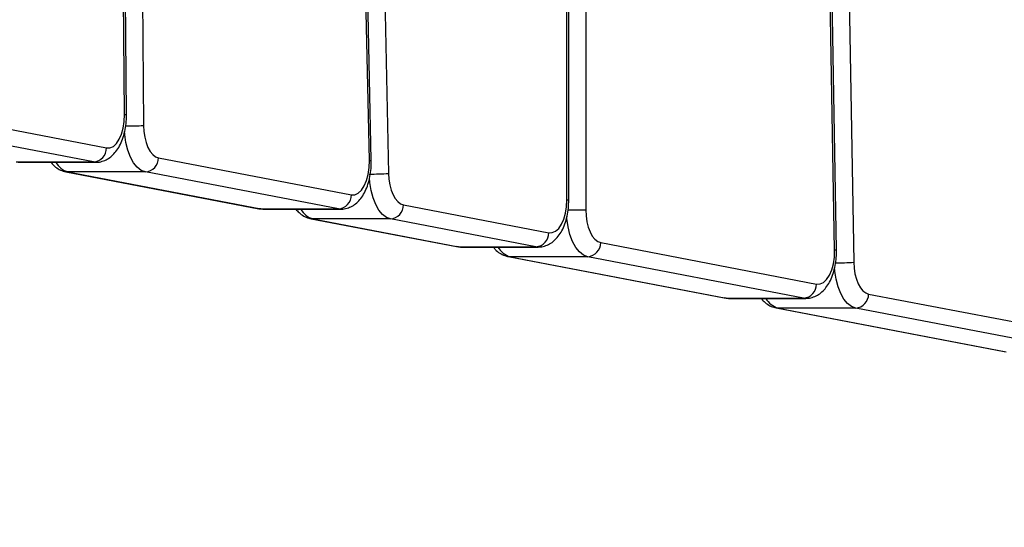
# Model space of a CAD drawing. Units: millimetres. Extents: x 26 to 395, y 33 to 269.
# Drawn here: x 221 to 227, y 138 to 141 of the extents above; entities that cross this region are included whole.
import ezdxf

# ---------------------------------------------------------------- set-up
doc = ezdxf.new("R2010")
doc.units = ezdxf.units.MM
doc.styles.add('SLDTEXTSTYLE0', font='TXT', dxfattribs={"width": 0.75})
doc.dimstyles.new('SLDDIMSTYLE0', dxfattribs={"dimtxt": 3.5, "dimasz": 4, "dimexe": 0, "dimexo": 0.0625, "dimgap": 0.875, "dimtad": 1, "dimlfac": 35, "dimrnd": 1e-09, "dimzin": 12, "dimdsep": 46, "dimtxsty": 'SLDTEXTSTYLE0', "dimsah": 1, "dimcen": 0.09, "dimadec": 0, "dimazin": 3, "dimtfac": 1, "dimtofl": 0, "dimtmove": 0, "dimatfit": 3, "dimfxl": 0, "dimfrac": 2, "dimtolj": 1, "dimtzin": 12, "dimarcsym": 0})

# ---------------------------------------------------------------- blocks, each defined once
blk = doc.blocks.new('_D_11')
at = {"color": 7, "linetype": 'Continuous', "lineweight": 0}
for p, q in [((61.4359, 115.4683), (61.4359, 265.3859)), ((394.6382, 190.3182), (394.6382, 265.3859)), ((61.4359, 264.3859), (394.6382, 264.3859))]:
    blk.add_line(p, q, dxfattribs=at)
at = {"color": 7, "linetype": 'Continuous', "lineweight": 18}
for points in [[(61.4359, 264.3859), (65.4359, 263.8779), (65.4359, 264.8939)], [(394.6382, 264.3859), (390.6382, 264.8939), (390.6382, 263.8779)]]:
    blk.add_solid(points, dxfattribs=at)
at = {"color": 7, "linetype": 'Continuous', "lineweight": 18, "insert": (221.5718, 268.8977), "char_height": 3.5, "attachment_point": 1, "style": 'SLDTEXTSTYLE0'}
blk.add_mtext('11660', dxfattribs=at)
blk = doc.blocks.new('_D_12')
at = {"color": 7, "linetype": 'Continuous', "lineweight": 0}
for p, q in [((114.9874, 114.4683), (114.9874, 256.558)), ((341.0867, 189.3182), (341.0867, 256.558)), ((341.0867, 255.558), (114.9874, 255.558))]:
    blk.add_line(p, q, dxfattribs=at)
at = {"color": 7, "linetype": 'Continuous', "lineweight": 18}
for points in [[(114.9874, 255.558), (118.9874, 255.05), (118.9874, 256.066)], [(341.0867, 255.558), (337.0867, 256.066), (337.0867, 255.05)]]:
    blk.add_solid(points, dxfattribs=at)
at = {"color": 7, "linetype": 'Continuous', "lineweight": 18, "insert": (222.8648, 260.0697), "char_height": 3.5, "attachment_point": 1, "style": 'SLDTEXTSTYLE0'}
blk.add_mtext('7910', dxfattribs=at)

msp = doc.modelspace()

# ---------------------------------------------------------------- linework, layer by layer
at = {"color": 7, "linetype": 'Continuous', "lineweight": 25}
for p, q in [((225.20154, 162.16115), (225.59146, 139.8297)), ((225.4758, 139.90413), (225.08799, 162.11506)), ((225.48727, 139.90562), (225.09946, 162.11655)), ((222.30796, 161.60495), (222.77156, 140.36831)), ((223.86432, 140.20814), (223.86432, 151.70085)), ((222.66693, 140.44816), (222.53721, 146.39029)), ((221.18272, 140.72622), (221.15087, 144.37562)), ((219.42859, 140.83583), (221.06171, 140.52289)), ((220.9834, 140.43757), (219.35027, 140.7505)), ((221.37657, 140.46256), (222.54602, 140.23847)), ((220.51327, 140.43757), (220.9834, 140.43757)), ((220.52689, 140.43627), (220.99702, 140.43627)), ((220.81608, 140.37838), (221.98554, 140.15429)), ((221.29826, 140.37724), (220.82813, 140.37724)), ((220.82813, 140.37724), (221.99758, 140.15315)), ((222.46771, 140.15315), (221.29826, 140.37724)), ((221.98554, 140.15429), (222.00936, 140.1524)), ((221.99758, 140.15315), (222.46771, 140.15315)), ((222.86193, 140.17794), (223.7433, 140.00906)), ((222.0112, 140.15185), (222.48133, 140.15185)), ((222.30144, 140.09376), (223.18281, 139.92487)), ((222.78361, 140.09262), (222.31349, 140.09262)), ((222.31349, 140.09262), (223.19485, 139.92373)), ((223.66498, 139.92373), (222.78361, 140.09262)), ((223.18281, 139.92487), (223.20663, 139.92298)), ((223.19485, 139.92373), (223.66498, 139.92373)), ((223.20847, 139.92243), (223.6786, 139.92243)), ((224.05758, 139.94883), (225.36633, 139.69806)), ((223.49709, 139.86465), (224.80584, 139.61387)), ((223.97926, 139.86351), (223.50913, 139.86351)), ((223.50913, 139.86351), (224.81788, 139.61273)), ((225.28801, 139.61273), (223.97926, 139.86351)), ((225.68186, 139.6376), (227.06493, 139.37258)), ((224.80584, 139.61387), (224.82966, 139.61198)), ((224.81788, 139.61273), (225.28801, 139.61273)), ((224.8315, 139.61143), (225.30163, 139.61143)), ((225.12137, 139.55341), (226.50444, 139.28839)), ((225.60354, 139.55227), (225.13341, 139.55227)), ((225.13341, 139.55227), (226.51648, 139.28725)), ((226.98661, 139.28725), (225.60354, 139.55227))]:
    msp.add_line(p, q, dxfattribs=at)
at = {"color": 8, "linetype": 'Continuous', "lineweight": 25}
for p, q in [((223.85283, 140.20814), (223.85283, 151.70085)), ((223.96712, 151.70085), (223.96712, 140.14792)), ((222.65547, 140.44629), (222.52605, 146.37441)), ((221.17124, 140.72547), (221.13938, 144.37562)), ((221.25368, 144.37562), (221.28613, 140.65816)), ((220.99689, 140.43627), (220.9834, 140.43757)), ((220.82813, 140.37724), (220.81607, 140.37838)), ((221.99758, 140.15315), (221.98554, 140.15429)), ((221.99758, 140.15315), (222.0112, 140.15185)), ((222.48113, 140.15185), (222.46771, 140.15315)), ((223.85283, 140.20814), (223.86432, 140.20814)), ((222.31349, 140.09262), (222.30144, 140.09376)), ((223.8596, 140.14792), (223.96712, 140.14792)), ((223.19485, 139.92373), (223.18281, 139.92487)), ((223.19485, 139.92373), (223.20847, 139.92243)), ((223.67852, 139.92243), (223.66498, 139.92373)), ((223.50913, 139.86351), (223.49707, 139.86466)), ((224.81788, 139.61273), (224.80584, 139.61387)), ((224.81788, 139.61273), (224.8315, 139.61143)), ((225.30146, 139.61143), (225.28801, 139.61273)), ((225.13341, 139.55227), (225.12136, 139.55341))]:
    msp.add_line(p, q, dxfattribs=at)
at = {"color": 7, "linetype": 'Continuous', "lineweight": 25, "flags": 128}
for points in [[(221.06171, 140.52289), (221.08272, 140.5233), (221.10322, 140.53248), (221.12231, 140.55002), (221.13915, 140.57515), (221.15299, 140.60676), (221.16322, 140.64346), (221.16939, 140.68362), (221.17124, 140.72547)], [(221.28613, 140.65816), (221.2881, 140.62198), (221.29332, 140.58711), (221.30161, 140.55471), (221.3127, 140.52585), (221.32622, 140.50149), (221.34172, 140.48244), (221.35869, 140.46931), (221.37657, 140.46256)], [(222.54602, 140.23847), (222.56736, 140.23896), (222.58815, 140.24848), (222.60746, 140.26661), (222.62441, 140.29252), (222.63823, 140.32503), (222.64828, 140.36266), (222.65412, 140.4037), (222.65547, 140.44629)], [(222.77156, 140.36831), (222.77394, 140.33288), (222.77942, 140.29886), (222.78785, 140.26734), (222.79895, 140.23932), (222.81236, 140.2157), (222.82766, 140.19724), (222.84436, 140.18452), (222.86193, 140.17794)], [(223.7433, 140.00906), (223.76409, 140.00942), (223.78439, 140.01836), (223.80333, 140.03552), (223.82009, 140.06013), (223.83394, 140.09115), (223.84428, 140.12722), (223.85067, 140.16679), (223.85283, 140.20814)], [(223.96712, 140.14792), (223.96881, 140.11125), (223.97384, 140.07582), (223.98203, 140.04283), (223.99311, 140.01341), (224.0067, 139.98855), (224.02233, 139.9691), (224.03949, 139.95571), (224.05758, 139.94883)], [(225.36633, 139.69806), (225.38755, 139.69852), (225.40825, 139.70792), (225.42749, 139.72585), (225.4444, 139.7515), (225.45822, 139.78371), (225.46834, 139.82103), (225.47429, 139.86178), (225.4758, 139.90413)], [(225.59146, 139.8297), (225.5937, 139.79402), (225.5991, 139.75972), (225.60748, 139.72791), (225.61857, 139.69961), (225.63202, 139.67575), (225.64739, 139.65709), (225.66419, 139.64423), (225.68186, 139.6376)]]:
    msp.add_lwpolyline(points, dxfattribs=at)
at = {"color": 8, "linetype": 'Continuous', "lineweight": 25, "flags": 128}
for points in [[(221.29826, 140.37724), (221.27271, 140.38688), (221.24846, 140.40563), (221.22631, 140.43285), (221.207, 140.46766), (221.19116, 140.50888), (221.17932, 140.55516), (221.17186, 140.60497), (221.17039, 140.62224)], [(222.78361, 140.09262), (222.75852, 140.10201), (222.73466, 140.12019), (222.7128, 140.14657), (222.69364, 140.18031), (222.67778, 140.22033), (222.66574, 140.26536), (222.65791, 140.31396), (222.65556, 140.34034)], [(223.97926, 139.86351), (223.95342, 139.87333), (223.92891, 139.89246), (223.90657, 139.92025), (223.88716, 139.95577), (223.87134, 139.9978), (223.85964, 140.04492), (223.85245, 140.09553), (223.85148, 140.10735)], [(225.60354, 139.55227), (225.57829, 139.56175), (225.55431, 139.58011), (225.53235, 139.60677), (225.51313, 139.64087), (225.49728, 139.68129), (225.48531, 139.72674), (225.47759, 139.77574), (225.47556, 139.799)]]:
    msp.add_lwpolyline(points, dxfattribs=at)
at = {"color": 8, "linetype": 'Continuous', "lineweight": 25}
for centre, radius, start, end in [((221.17274, 140.79092), 0.06547, 268.687367, 278.76879), ((221.175, 144.80718), 4.15051, 270.030796, 271.534237), ((220.86545, 140.50025), 0.12855, 209.850407, 253.123197), ((222.65684, 140.47391), 0.02766, 267.14773, 291.38976), ((222.35046, 140.21522), 0.12806, 209.662254, 253.218658), ((223.54669, 139.98681), 0.12889, 209.965926, 253.05865), ((225.47723, 139.93788), 0.03379, 267.575696, 287.289355), ((225.48013, 141.90766), 2.08093, 270.025808, 273.066723), ((225.1705, 139.67501), 0.12822, 209.726968, 253.187015)]:
    msp.add_arc(centre, radius, start, end, dxfattribs=at)
at = {"color": 7, "linetype": 'Continuous', "lineweight": 25}
for centre, radius, start, end in [((220.97668, 140.52234), 0.08504, 274.530438, 0.372212), ((221.29154, 140.46201), 0.08504, 274.530438, 0.372212), ((222.65952, 142.04188), 1.67732, 269.829022, 273.830102), ((222.46099, 140.23792), 0.08504, 274.530438, 0.372212), ((222.7769, 140.17739), 0.08504, 274.530438, 0.372212), ((223.65826, 140.0085), 0.08504, 274.530438, 0.372212), ((223.97255, 139.94828), 0.08504, 274.530438, 0.372212), ((225.28129, 139.6975), 0.08504, 274.530438, 0.372212), ((225.59682, 139.63704), 0.08504, 274.530438, 0.372212)]:
    msp.add_arc(centre, radius, start, end, dxfattribs=at)
for points, knots in [([(220.9968, 140.43669), (220.99828, 140.43655), (221.01133, 140.43536), (221.03577, 140.44086), (221.06736, 140.45389), (221.09543, 140.4744), (221.12028, 140.50125), (221.14193, 140.53507), (221.15977, 140.57563), (221.17294, 140.6216), (221.18075, 140.66989), (221.18279, 140.70525), (221.18273, 140.72367), (221.18272, 140.72622)], [0, 0, 0, 0, 0.0124646, 0.1095859, 0.2042868, 0.3003969, 0.4021165, 0.5123621, 0.6303843, 0.7509028, 0.8701989, 0.9820101, 1, 1, 1, 1]), ([(220.72482, 140.43627), (220.72962, 140.4303), (220.74198, 140.41492), (220.76689, 140.39658), (220.79335, 140.38365), (220.81027, 140.37972), (220.81608, 140.37838)], [0, 0, 0, 0, 0.2062756, 0.5316537, 0.839147, 1, 1, 1, 1]), ([(222.48097, 140.15228), (222.4825, 140.15214), (222.49559, 140.15093), (222.52008, 140.15643), (222.55167, 140.16947), (222.57974, 140.18998), (222.60459, 140.21683), (222.62625, 140.25065), (222.64408, 140.29122), (222.65726, 140.33718), (222.66505, 140.38547), (222.66725, 140.42296), (222.66699, 140.44349), (222.66693, 140.44816)], [0, 0, 0, 0, 0.0126645, 0.1083194, 0.2015903, 0.2962492, 0.3964328, 0.5050138, 0.6212539, 0.7399527, 0.8574475, 0.9676119, 1, 1, 1, 1]), ([(223.67846, 139.92284), (223.67991, 139.92271), (223.69293, 139.92152), (223.71735, 139.92702), (223.74894, 139.94005), (223.77701, 139.96056), (223.80186, 139.98741), (223.82351, 140.02123), (223.84137, 140.0618), (223.85446, 140.10776), (223.86277, 140.15716), (223.8638, 140.19112), (223.86432, 140.20814)], [0, 0, 0, 0, 0.0123754, 0.1104981, 0.2061754, 0.3032765, 0.4060449, 0.5174272, 0.6366663, 0.7584275, 0.8789537, 1, 1, 1, 1]), ([(222.20975, 140.15185), (222.21593, 140.14451), (222.2298, 140.12805), (222.25653, 140.10935), (222.28182, 140.09811), (222.29712, 140.09472), (222.30144, 140.09376)], [0, 0, 0, 0, 0.2580082, 0.5788341, 0.8811386, 1, 1, 1, 1]), ([(223.40596, 139.92243), (223.4099, 139.91738), (223.42134, 139.90272), (223.44506, 139.88469), (223.47225, 139.87058), (223.49024, 139.86629), (223.49709, 139.86465)], [0, 0, 0, 0, 0.1725808, 0.5007358, 0.8099612, 1, 1, 1, 1]), ([(225.30132, 139.61186), (225.30283, 139.61172), (225.31591, 139.61052), (225.34038, 139.61602), (225.37197, 139.62905), (225.40004, 139.64956), (225.42489, 139.67641), (225.44655, 139.71023), (225.46439, 139.7508), (225.47756, 139.79677), (225.48535, 139.84506), (225.4875, 139.88184), (225.48731, 139.90166), (225.48727, 139.90562)], [0, 0, 0, 0, 0.0125895, 0.1087291, 0.2024726, 0.2976113, 0.3983026, 0.5074338, 0.624263, 0.7435633, 0.8616536, 0.9723612, 1, 1, 1, 1]), ([(225.02985, 139.61143), (225.03556, 139.60455), (225.04891, 139.58845), (225.07497, 139.56989), (225.10066, 139.55808), (225.1165, 139.55451), (225.12137, 139.55341)], [0, 0, 0, 0, 0.2406063, 0.5630019, 0.8657452, 1, 1, 1, 1])]:
    msp.add_open_spline(points, degree=3, knots=knots, dxfattribs=at)

# ---------------------------------------------------------------- dimensions: what is measured, and where the dimension line sits
at = {"color": 7, "linetype": 'Continuous', "lineweight": 18}
for base, p1, p2, picture, middle in [((394.63822, 264.38592), (61.43587, 114.46834), (394.63822, 189.31816), '_D_11', (228.03705, 264.38592)), ((114.98743, 255.55801), (341.08666, 188.31816), (114.98743, 113.46834), '_D_12', (228.03705, 255.55801))]:
    dim = msp.add_linear_dim(base=base, p1=p1, p2=p2, dimstyle='SLDDIMSTYLE0', dxfattribs=at)
    dim.commit()
    dim.dimension.update_dxf_attribs({"geometry": picture, "text_midpoint": middle, "dimtype": 160})

doc.saveas('drawing.dxf')
